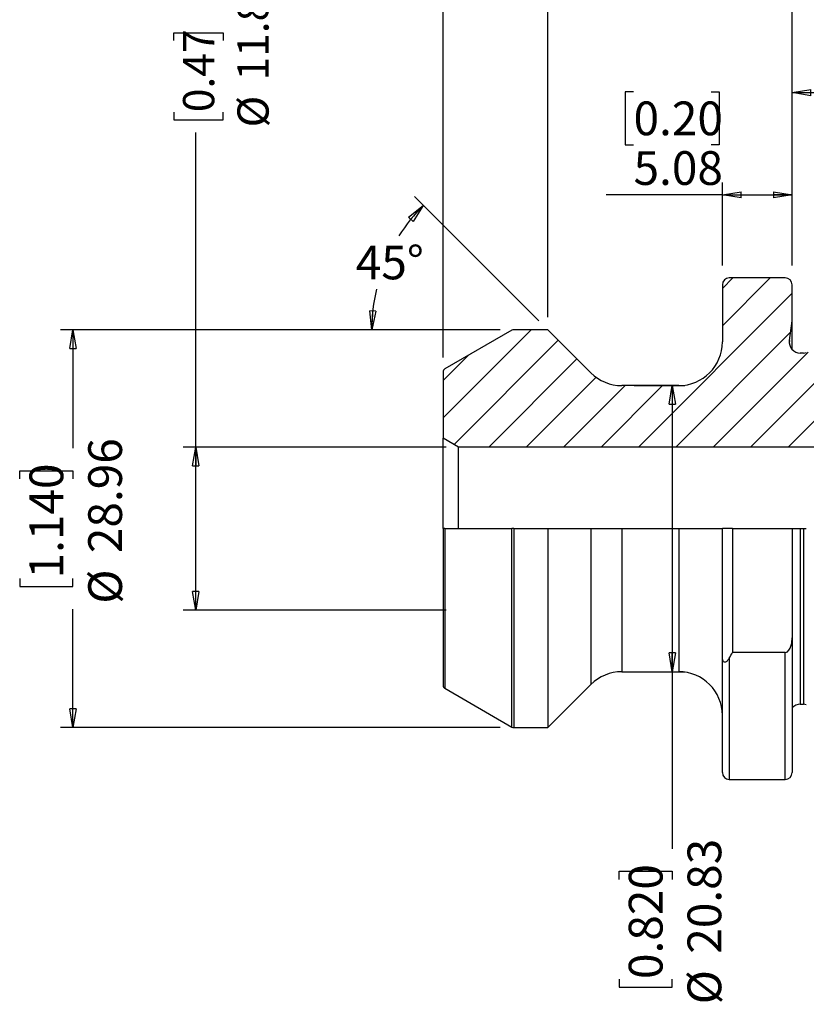
# Model space of a CAD drawing. Units: millimetres. Extents: x -29 to 266, y -19 to 186.
# Drawn here: x 63 to 120, y 78 to 150 of the extents above; entities that cross this region are included whole.
import ezdxf

# ---------------------------------------------------------------- set-up
doc = ezdxf.new("R2010")
doc.units = ezdxf.units.MM
doc.header["$LTSCALE"] = 0.909091
doc.layers.add('DIM', color=7, linetype='Continuous')
doc.styles.add('SLDTEXTSTYLE0', font='TXT', dxfattribs={"width": 0.7})
doc.dimstyles.new('SLDDIMSTYLE0', dxfattribs={"dimtxt": 2.454545, "dimasz": 1.363636, "dimexe": 0, "dimexo": 0.0625, "dimgap": 0.613636, "dimtad": 0, "dimtih": 1, "dimtoh": 1, "dimdec": 4, "dimlfac": 0.909091, "dimzin": 12, "dimdsep": 46, "dimtxsty": 'SLDTEXTSTYLE0', "dimblk1": 'CLOSED', "dimblk2": 'CLOSED', "dimsah": 1, "dimcen": 0.09, "dimazin": 3, "dimtfac": 1, "dimtofl": 0, "dimtmove": 0, "dimatfit": 3, "dimldrblk": 'CLOSED', "dimfxl": 1, "dimfrac": 2, "dimtolj": 1, "dimtzin": 12, "dimarcsym": 0})
doc.dimstyles.new('SLDDIMSTYLE1', dxfattribs={"dimtxt": 2.454545, "dimasz": 1.363636, "dimexe": 0, "dimexo": 0.0625, "dimgap": 0.613636, "dimtad": 1, "dimrnd": 1e-09, "dimzin": 12, "dimdsep": 46, "dimtxsty": 'SLDTEXTSTYLE0', "dimblk1": 'CLOSED', "dimblk2": 'CLOSED', "dimsah": 1, "dimcen": 0.09, "dimadec": 0, "dimazin": 3, "dimtfac": 1, "dimtofl": 0, "dimtmove": 0, "dimatfit": 3, "dimldrblk": 'CLOSED', "dimfxl": 1, "dimfrac": 2, "dimtolj": 1, "dimtzin": 12, "dimarcsym": 0})
doc.dimstyles.new('SLDDIMSTYLE2', dxfattribs={"dimtxt": 2.454545, "dimasz": 1.363636, "dimexe": 0, "dimexo": 0.0625, "dimgap": 0.613636, "dimtad": 0, "dimrnd": 1e-09, "dimzin": 12, "dimdsep": 46, "dimtxsty": 'SLDTEXTSTYLE0', "dimblk1": 'CLOSED', "dimblk2": 'CLOSED', "dimsah": 1, "dimcen": 0.09, "dimadec": 0, "dimazin": 3, "dimtfac": 1, "dimtdec": 3, "dimtofl": 0, "dimtmove": 0, "dimatfit": 3, "dimldrblk": 'CLOSED', "dimfxl": 1, "dimfrac": 2, "dimtolj": 1, "dimtzin": 12, "dimarcsym": 0})
doc.dimstyles.new('SLDDIMSTYLE3', dxfattribs={"dimtxt": 2.454545, "dimasz": 1.363636, "dimexe": 0, "dimexo": 0.0625, "dimgap": 0.613636, "dimtad": 0, "dimrnd": 1e-09, "dimzin": 12, "dimdsep": 46, "dimtxsty": 'SLDTEXTSTYLE0', "dimblk1": 'CLOSED', "dimblk2": 'CLOSED', "dimsah": 1, "dimcen": 0.09, "dimadec": 0, "dimazin": 3, "dimtfac": 1, "dimtdec": 1, "dimtofl": 0, "dimtmove": 0, "dimatfit": 3, "dimldrblk": 'CLOSED', "dimfxl": 1, "dimfrac": 2, "dimtolj": 1, "dimtzin": 12, "dimarcsym": 0})
doc.dimstyles.new('SLDDIMSTYLE4', dxfattribs={"dimtxt": 2.454545, "dimasz": 1.363636, "dimexe": 0, "dimexo": 0.0625, "dimgap": 0.613636, "dimtad": 0, "dimrnd": 1e-09, "dimzin": 4, "dimdsep": 46, "dimtxsty": 'SLDTEXTSTYLE0', "dimblk1": 'CLOSED', "dimblk2": 'CLOSED', "dimsah": 1, "dimcen": 0.09, "dimadec": 0, "dimazin": 1, "dimtfac": 1, "dimtdec": 1, "dimtofl": 0, "dimtmove": 0, "dimatfit": 3, "dimldrblk": 'CLOSED', "dimfxl": 1, "dimfrac": 2, "dimtolj": 1, "dimtzin": 12, "dimarcsym": 0})
doc.dimstyles.new('SLDDIMSTYLE5', dxfattribs={"dimtxt": 2.454545, "dimasz": 1.363636, "dimexe": 0, "dimexo": 0.0625, "dimgap": 0.613636, "dimtad": 1, "dimrnd": 1e-09, "dimzin": 12, "dimdsep": 46, "dimtxsty": 'SLDTEXTSTYLE0', "dimblk1": 'CLOSED', "dimblk2": 'CLOSED', "dimsah": 1, "dimcen": 0.09, "dimadec": 0, "dimazin": 3, "dimtfac": 1, "dimtofl": 0, "dimtmove": 0, "dimatfit": 3, "dimldrblk": 'CLOSED', "dimfxl": 1, "dimfrac": 2, "dimtolj": 1, "dimtzin": 12, "dimarcsym": 0})
doc.dimstyles.new('SLDDIMSTYLE7', dxfattribs={"dimtxt": 2.090909, "dimasz": 1.363636, "dimexe": 0, "dimexo": 0.0625, "dimgap": 0.522727, "dimtad": 0, "dimdec": 0, "dimrnd": 1e-09, "dimzin": 12, "dimdsep": 46, "dimtxsty": 'SLDTEXTSTYLE0', "dimblk1": 'CLOSED', "dimblk2": 'CLOSED', "dimsah": 1, "dimcen": 0.09, "dimadec": 0, "dimazin": 3, "dimtfac": 1, "dimtdec": 3, "dimtofl": 0, "dimtmove": 0, "dimatfit": 3, "dimldrblk": 'CLOSED', "dimfxl": 1, "dimfrac": 2, "dimtolj": 1, "dimtzin": 12, "dimarcsym": 0})
doc.dimstyles.new('SLDDIMSTYLE8', dxfattribs={"dimtxt": 2.454545, "dimasz": 1.363636, "dimexe": 0, "dimexo": 0.0625, "dimgap": 0.613636, "dimtad": 0, "dimrnd": 1e-09, "dimzin": 12, "dimdsep": 46, "dimtxsty": 'SLDTEXTSTYLE0', "dimblk1": 'CLOSED', "dimblk2": 'CLOSED', "dimsah": 1, "dimcen": 0.09, "dimadec": 0, "dimazin": 3, "dimtfac": 1, "dimtofl": 0, "dimtmove": 0, "dimatfit": 3, "dimldrblk": 'CLOSED', "dimfxl": 1, "dimfrac": 2, "dimtolj": 1, "dimtzin": 12, "dimarcsym": 0})
doc.dimstyles.new('SLDDIMSTYLE9', dxfattribs={"dimtxt": 2.272727, "dimasz": 1.363636, "dimexe": 0, "dimexo": 0.0625, "dimgap": 0.568182, "dimtad": 0, "dimrnd": 1e-09, "dimzin": 12, "dimdsep": 46, "dimtxsty": 'SLDTEXTSTYLE0', "dimblk1": 'CLOSED', "dimblk2": 'CLOSED', "dimsah": 1, "dimcen": 0.09, "dimadec": 0, "dimazin": 3, "dimtfac": 1, "dimtofl": 0, "dimtmove": 0, "dimatfit": 3, "dimldrblk": 'CLOSED', "dimfxl": 1, "dimfrac": 2, "dimtolj": 1, "dimtzin": 12, "dimarcsym": 0})

# ---------------------------------------------------------------- blocks, each defined once
blk = doc.blocks.new('_Closed')
at = {"color": 0, "linetype": 'ByBlock', "lineweight": -2}
for p, q in [((-1, 0.166667), (0, 0)), ((-1, 0.166667), (-1, -0.166667)), ((0, 0), (-1, -0.166667)), ((0, 0), (-1, 0))]:
    blk.add_line(p, q, dxfattribs=at)
blk = doc.blocks.new('_D')
at = {"layer": 'DIM'}
for p, q in [((100.7, 128), (91.645, 137.055)), ((97.885, 127.357), (87.627, 127.357))]:
    blk.add_line(p, q, dxfattribs=at)
for start, end in [(135, 147.72245), (166.62369, 180)]:
    blk.add_arc((101.343, 127.357), 12.806, start, end, dxfattribs=at)
at = {"layer": 'DIM', "xscale": 1.3636363636, "yscale": 1.3636363636}
for p, rotation in [((92.287, 136.412, -0.1), 48.0390363065), ((88.537, 127.357, -0.1), 266.9609636935)]:
    blk.add_blockref('_Closed', p, dxfattribs=dict(at, rotation=rotation))
at = {"layer": 'DIM', "insert": (87.37, 133.483), "char_height": 2.4545, "attachment_point": 1, "style": 'SLDTEXTSTYLE0'}
blk.add_mtext('45°', dxfattribs=at)
blk = doc.blocks.new('_D_1')
at = {"layer": 'DIM'}
for p, q in [((130.251, 148.092), (129.653, 148.092)), ((129.653, 148.092), (129.653, 144.216)), ((137.495, 148.092), (138.093, 148.092)), ((138.093, 148.092), (138.093, 144.216)), ((119.123, 132.038), (119.123, 145.524)), ((124.283, 125.873), (124.283, 145.524)), ((119.123, 144.615), (124.283, 144.615)), ((124.283, 144.615), (133.885, 144.615)), ((129.653, 144.216), (130.251, 144.216)), ((138.093, 144.216), (137.495, 144.216))]:
    blk.add_line(p, q, dxfattribs=at)
at = {"layer": 'DIM', "xscale": 1.3636363636, "yscale": 1.3636363636, "rotation": 180}
blk.add_blockref('_Closed', (119.123, 144.615, -0.1), dxfattribs=at)
at = {"layer": 'DIM', "xscale": 1.3636363636, "yscale": 1.3636363636}
blk.add_blockref('_Closed', (124.283, 144.615, -0.1), dxfattribs=at)
at = {"layer": 'DIM', "char_height": 2.4545, "attachment_point": 1, "style": 'SLDTEXTSTYLE0'}
for s, insert in [('0.203', (130.251, 147.38)), ('5.16', (129.054, 143.763))]:
    blk.add_mtext(s, dxfattribs=dict(at, insert=insert))
blk = doc.blocks.new('_D_2')
at = {"layer": 'DIM'}
for p, q in [((106.611, 158.956), (106.012, 158.956)), ((106.012, 158.956), (106.012, 155.08)), ((113.855, 158.956), (114.453, 158.956)), ((114.453, 158.956), (114.453, 155.08)), ((101.343, 128.266), (101.343, 156.311)), ((119.123, 132.038), (119.123, 156.311)), ((101.343, 155.402), (104.211, 155.402)), ((106.012, 155.08), (106.611, 155.08)), ((114.453, 155.08), (113.855, 155.08)), ((119.123, 155.402), (116.255, 155.402))]:
    blk.add_line(p, q, dxfattribs=at)
at = {"layer": 'DIM', "xscale": 1.3636363636, "yscale": 1.3636363636, "rotation": 180}
blk.add_blockref('_Closed', (101.343, 155.402, -0.1), dxfattribs=at)
at = {"layer": 'DIM', "xscale": 1.3636363636, "yscale": 1.3636363636}
blk.add_blockref('_Closed', (119.123, 155.402, -0.1), dxfattribs=at)
at = {"layer": 'DIM', "char_height": 2.4545, "attachment_point": 1, "style": 'SLDTEXTSTYLE0'}
for s, insert in [('0.700', (106.611, 158.244)), ('17.78', (106.611, 154.627))]:
    blk.add_mtext(s, dxfattribs=dict(at, insert=insert))
blk = doc.blocks.new('_D_3')
at = {"layer": 'DIM'}
for p, q in [((119.311, 179.569), (118.712, 179.569)), ((118.712, 179.569), (118.712, 175.693)), ((126.555, 179.569), (127.153, 179.569)), ((127.153, 179.569), (127.153, 175.693)), ((93.723, 125.338), (93.723, 176.924)), ((152.143, 124.088), (152.143, 176.924)), ((93.723, 176.015), (116.911, 176.015)), ((118.712, 175.693), (119.311, 175.693)), ((127.153, 175.693), (126.555, 175.693)), ((152.143, 176.015), (128.955, 176.015))]:
    blk.add_line(p, q, dxfattribs=at)
at = {"layer": 'DIM', "xscale": 1.3636363636, "yscale": 1.3636363636, "rotation": 180}
blk.add_blockref('_Closed', (93.723, 176.015, -0.1), dxfattribs=at)
at = {"layer": 'DIM', "xscale": 1.3636363636, "yscale": 1.3636363636}
blk.add_blockref('_Closed', (152.143, 176.015, -0.1), dxfattribs=at)
at = {"layer": 'DIM', "char_height": 2.4545, "attachment_point": 1, "style": 'SLDTEXTSTYLE0'}
for s, insert in [('2.300', (119.311, 178.857)), ('58.42', (119.311, 175.24))]:
    blk.add_mtext(s, dxfattribs=dict(at, insert=insert))
blk = doc.blocks.new('_D_4')
at = {"layer": 'DIM'}
for p, q in [((102.801, 167.41), (102.202, 167.41)), ((102.202, 167.41), (102.202, 163.534)), ((110.045, 167.41), (110.643, 167.41)), ((110.643, 167.41), (110.643, 163.534)), ((93.723, 125.338), (93.723, 164.765)), ((119.123, 132.038), (119.123, 164.765)), ((93.723, 163.856), (100.401, 163.856)), ((102.202, 163.534), (102.801, 163.534)), ((110.643, 163.534), (110.045, 163.534)), ((119.123, 163.856), (112.445, 163.856))]:
    blk.add_line(p, q, dxfattribs=at)
at = {"layer": 'DIM', "xscale": 1.3636363636, "yscale": 1.3636363636, "rotation": 180}
blk.add_blockref('_Closed', (93.723, 163.856, -0.1), dxfattribs=at)
at = {"layer": 'DIM', "xscale": 1.3636363636, "yscale": 1.3636363636}
blk.add_blockref('_Closed', (119.123, 163.856, -0.1), dxfattribs=at)
at = {"layer": 'DIM', "char_height": 2.4545, "attachment_point": 1, "style": 'SLDTEXTSTYLE0'}
for s, insert in [('1.000', (102.801, 166.698)), ('25.40', (102.801, 163.081))]:
    blk.add_mtext(s, dxfattribs=dict(at, insert=insert))
blk = doc.blocks.new('_D_5')
at = {"layer": 'DIM'}
for p, q in [((107.582, 144.683), (106.984, 144.683)), ((106.984, 144.683), (106.984, 140.807)), ((113.218, 144.683), (113.816, 144.683)), ((113.816, 144.683), (113.816, 140.807)), ((106.984, 140.807), (107.582, 140.807)), ((113.816, 140.807), (113.218, 140.807)), ((114.043, 132.038), (114.043, 138.085)), ((119.123, 132.038), (119.123, 138.085)), ((114.043, 137.176), (105.581, 137.176)), ((114.043, 137.176), (119.123, 137.176))]:
    blk.add_line(p, q, dxfattribs=at)
at = {"layer": 'DIM', "xscale": 1.3636363636, "yscale": 1.3636363636, "rotation": 180}
blk.add_blockref('_Closed', (114.043, 137.176, -0.1), dxfattribs=at)
at = {"layer": 'DIM', "xscale": 1.3636363636, "yscale": 1.3636363636}
blk.add_blockref('_Closed', (119.123, 137.176, -0.1), dxfattribs=at)
at = {"layer": 'DIM', "char_height": 2.4545, "attachment_point": 1, "style": 'SLDTEXTSTYLE0'}
for s, insert in [('0.20', (107.582, 143.971)), ('5.08', (107.582, 140.354))]:
    blk.add_mtext(s, dxfattribs=dict(at, insert=insert))
blk = doc.blocks.new('_D_7')
at = {"layer": 'DIM'}
for p, q in [((124.728, 131.129), (190.062, 131.129)), ((189.153, 131.129), (189.153, 116.157)), ((187.662, 117.13), (187.662, 117.64)), ((187.662, 117.64), (190.963, 117.64)), ((190.963, 117.64), (190.963, 117.13)), ((187.662, 110.959), (187.662, 110.449)), ((187.662, 110.449), (190.963, 110.449)), ((190.963, 110.449), (190.963, 110.959)), ((189.153, 94.629), (189.153, 109.6)), ((125.046, 94.629), (190.062, 94.629))]:
    blk.add_line(p, q, dxfattribs=at)
at = {"layer": 'DIM', "xscale": 1.3636363636, "yscale": 1.3636363636}
for p, rotation in [((189.153, 131.129, 0.1), 90), ((189.153, 94.629, 0.1), 270)]:
    blk.add_blockref('_Closed', p, dxfattribs=dict(at, rotation=rotation))
at = {"layer": 'DIM', "char_height": 2.0909, "attachment_point": 1, "rotation": 90, "style": 'SLDTEXTSTYLE0'}
for s, insert in [('1.437', (188.268, 110.959)), ('37', (191.91, 113.076)), ('%%c', (191.91, 109.94))]:
    blk.add_mtext(s, dxfattribs=dict(at, insert=insert))
blk = doc.blocks.new('_D_8')
at = {"layer": 'DIM'}
for p, q in [((107.631, 123.293), (111.309, 123.293)), ((110.4, 123.293), (110.4, 102.465)), ((107.631, 102.465), (111.309, 102.465)), ((110.4, 102.465), (110.4, 89.582)), ((106.524, 87.342), (106.524, 87.94)), ((106.524, 87.94), (110.4, 87.94)), ((110.4, 87.94), (110.4, 87.342)), ((106.524, 80.097), (106.524, 79.499)), ((110.4, 79.499), (110.4, 80.097)), ((106.524, 79.499), (110.4, 79.499))]:
    blk.add_line(p, q, dxfattribs=at)
at = {"layer": 'DIM', "xscale": 1.3636363636, "yscale": 1.3636363636}
for p, rotation in [((110.4, 123.293, 0.1), 90), ((110.4, 102.465, 0.1), 270)]:
    blk.add_blockref('_Closed', p, dxfattribs=dict(at, rotation=rotation))
at = {"layer": 'DIM', "char_height": 2.4545, "attachment_point": 1, "rotation": 90, "style": 'SLDTEXTSTYLE0'}
for s, insert in [('20.83', (111.511, 81.939)), ('0.820', (107.236, 80.097)), ('%%c', (111.511, 78.256))]:
    blk.add_mtext(s, dxfattribs=dict(at, insert=insert))
blk = doc.blocks.new('_D_9')
at = {"layer": 'DIM'}
for p, q in [((97.885, 127.357), (65.886, 127.357)), ((66.795, 127.357), (66.795, 118.741)), ((62.918, 116.501), (62.918, 117.099)), ((62.918, 117.099), (66.795, 117.099)), ((66.795, 117.099), (66.795, 116.501)), ((62.918, 109.257), (62.918, 108.658)), ((66.795, 108.658), (66.795, 109.257)), ((62.918, 108.658), (66.795, 108.658)), ((66.795, 98.401), (66.795, 107.017)), ((97.885, 98.401), (65.886, 98.401))]:
    blk.add_line(p, q, dxfattribs=at)
at = {"layer": 'DIM', "xscale": 1.3636363636, "yscale": 1.3636363636}
for p, rotation in [((66.795, 127.357, 0.1), 90), ((66.795, 98.401, 0.1), 270)]:
    blk.add_blockref('_Closed', p, dxfattribs=dict(at, rotation=rotation))
at = {"layer": 'DIM', "char_height": 2.4545, "attachment_point": 1, "rotation": 90, "style": 'SLDTEXTSTYLE0'}
for s, insert in [('28.96', (67.906, 111.098)), ('1.140', (63.631, 109.257)), ('%%c', (67.906, 107.415))]:
    blk.add_mtext(s, dxfattribs=dict(at, insert=insert))
blk = doc.blocks.new('_D_10')
at = {"layer": 'DIM'}
for p, q in [((74.141, 148.412), (74.141, 148.966)), ((74.141, 148.966), (77.73, 148.966)), ((77.73, 148.966), (77.73, 148.412)), ((74.141, 143.194), (74.141, 142.64)), ((74.141, 142.64), (77.73, 142.64)), ((77.73, 142.64), (77.73, 143.194)), ((75.723, 118.822), (75.723, 141.717)), ((93.94, 118.822), (74.814, 118.822)), ((75.723, 106.935), (75.723, 118.822)), ((93.94, 106.935), (74.814, 106.935))]:
    blk.add_line(p, q, dxfattribs=at)
at = {"layer": 'DIM', "xscale": 1.3636363636, "yscale": 1.3636363636}
for p, rotation in [((75.723, 118.822, 0.1), 90), ((75.723, 106.935, 0.1), 270)]:
    blk.add_blockref('_Closed', p, dxfattribs=dict(at, rotation=rotation))
at = {"layer": 'DIM', "char_height": 2.2727, "attachment_point": 1, "rotation": 90, "style": 'SLDTEXTSTYLE0'}
for s, insert in [('11.89', (78.759, 145.496)), ('0.47', (74.801, 143.194)), ('%%c', (78.759, 142.086))]:
    blk.add_mtext(s, dxfattribs=dict(at, insert=insert))

msp = doc.modelspace()

# ---------------------------------------------------------------- hatches: boundary and pattern name
at = {"linetype": 'Continuous', "lineweight": 18}
h = msp.add_hatch(dxfattribs=at)
h.set_pattern_fill('ANSI31', scale=0.60606, style=0)
edge = h.paths.add_edge_path(flags=0)
edge.add_line((148.65969, 123.45409), (147.44689, 125.55472))
edge.add_line((147.44689, 125.55472), (147.29871, 125.55472))
edge.add_line((147.29871, 125.55472), (146.08591, 123.45409))
edge.add_spline(control_points=[(146.08591, 123.45409), (145.93436, 123.19159), (145.63125, 123.19159), (145.47969, 123.45409)], knot_values=[0, 0, 0, 0, 1, 1, 1, 1], weights=[1, 0.66666667, 0.66666667, 1], degree=3, periodic=0)
edge.add_line((145.47969, 123.45409), (144.26689, 125.55472))
edge.add_line((144.26689, 125.55472), (144.11871, 125.55472))
edge.add_line((144.11871, 125.55472), (142.90591, 123.45409))
edge.add_spline(control_points=[(142.90591, 123.45409), (142.75436, 123.19159), (142.45125, 123.19159), (142.29969, 123.45409)], knot_values=[0, 0, 0, 0, 1, 1, 1, 1], weights=[1, 0.66666667, 0.66666667, 1], degree=3, periodic=0)
edge.add_line((142.29969, 123.45409), (141.08689, 125.55472))
edge.add_line((141.08689, 125.55472), (140.93871, 125.55472))
edge.add_line((140.93871, 125.55472), (139.72591, 123.45409))
edge.add_spline(control_points=[(139.72591, 123.45409), (139.57436, 123.19159), (139.27125, 123.19159), (139.11969, 123.45409)], knot_values=[0, 0, 0, 0, 1, 1, 1, 1], weights=[1, 0.66666667, 0.66666667, 1], degree=3, periodic=0)
edge.add_line((139.11969, 123.45409), (137.90689, 125.55472))
edge.add_line((137.90689, 125.55472), (137.75871, 125.55472))
edge.add_line((137.75871, 125.55472), (136.54591, 123.45409))
edge.add_spline(control_points=[(136.54591, 123.45409), (136.39436, 123.19159), (136.09125, 123.19159), (135.93969, 123.45409)], knot_values=[0, 0, 0, 0, 1, 1, 1, 1], weights=[1, 0.66666667, 0.66666667, 1], degree=3, periodic=0)
edge.add_line((135.93969, 123.45409), (134.72689, 125.55472))
edge.add_line((134.72689, 125.55472), (134.57871, 125.55472))
edge.add_line((134.57871, 125.55472), (133.36591, 123.45409))
edge.add_spline(control_points=[(133.36591, 123.45409), (133.21436, 123.19159), (132.91125, 123.19159), (132.75969, 123.45409)], knot_values=[0, 0, 0, 0, 1, 1, 1, 1], weights=[1, 0.66666667, 0.66666667, 1], degree=3, periodic=0)
edge.add_line((132.75969, 123.45409), (132.08471, 124.62319))
edge.add_line((132.08471, 124.62319), (130.24899, 123.56334))
edge.add_line((130.24899, 123.56334), (130.18591, 123.45409))
edge.add_spline(control_points=[(130.18591, 123.45409), (130.10193, 123.30862), (129.93944, 123.23682), (129.76444, 123.29971)], knot_values=[0, 0, 0, 0, 0.65088238, 0.65088238, 0.65088238, 0.65088238], weights=[1, 0.78303921, 0.70729437, 0.77276549], degree=3, periodic=0)
edge.add_arc((129.15408, 124.77872), 1.6, 270, 292.424874, ccw=False)
edge.add_line((129.15408, 123.17872), (125.8828, 123.17872))
edge.add_arc((125.8828, 124.77872), 1.6, 180, 270, ccw=False)
edge.add_line((124.2828, 124.77872), (124.2828, 124.96372))
edge.add_arc((123.2828, 124.96372), 1, 0, 90)
edge.add_line((123.2828, 125.96372), (121.16995, 125.96372))
edge.add_line((121.16995, 125.96372), (120.15207, 125.69098))
edge.add_arc((119.94502, 126.46372), 0.8, 270, 285, ccw=False)
edge.add_line((119.94502, 125.66372), (119.71502, 125.66372))
edge.add_arc((119.71502, 126.46372), 0.8, 172, 270, ccw=False)
edge.add_line((118.9228, 126.57506), (119.1228, 127.99813))
edge.add_line((119.1228, 127.99813), (119.1228, 130.62872))
edge.add_arc((118.6228, 130.62872), 0.5, 0, 90)
edge.add_line((118.6228, 131.12872), (114.5428, 131.12872))
edge.add_arc((114.5428, 130.62872), 0.5, 90, 180)
edge.add_line((114.0428, 130.62872), (114.0428, 126.46772))
edge.add_arc((110.8678, 126.46772), 3.175, 270, 360, ccw=False)
edge.add_line((110.8678, 123.29272), (106.72193, 123.29272))
edge.add_arc((106.72193, 126.46772), 3.175, 225, 270, ccw=False)
edge.add_line((104.47687, 124.22265), (101.3428, 127.35672))
edge.add_line((101.3428, 127.35672), (98.86123, 127.35672))
edge.add_arc((98.86123, 127.10672), 0.25, 90, 120)
edge.add_line((98.73623, 127.32322), (93.8478, 124.50089))
edge.add_arc((93.9728, 124.28438), 0.25, 120, 180)
edge.add_line((93.7228, 124.28438), (93.7228, 119.47222))
edge.add_line((93.7228, 119.47222), (94.84864, 118.82222))
edge.add_line((94.84864, 118.82222), (151.01697, 118.82222))
edge.add_line((151.01697, 118.82222), (152.1428, 119.47222))
edge.add_line((152.1428, 119.47222), (152.1428, 123.17872))
edge.add_line((152.1428, 123.17872), (149.8659, 124.49329))
edge.add_line((149.8659, 124.49329), (149.26591, 123.45409))
edge.add_spline(control_points=[(149.26591, 123.45409), (149.11436, 123.19159), (148.81125, 123.19159), (148.65969, 123.45409)], knot_values=[0, 0, 0, 0, 1, 1, 1, 1], weights=[1, 0.66666667, 0.66666667, 1], degree=3, periodic=0)

# ---------------------------------------------------------------- linework, layer by layer
at = {"color": 7, "linetype": 'Continuous', "lineweight": 25}
for p, q in [((114.0428, 130.62872), (114.0428, 126.46772)), ((118.6228, 131.12872), (114.5428, 131.12872)), ((119.1228, 127.99813), (119.1228, 130.62872)), ((118.9228, 126.57506), (119.1228, 127.99813)), ((119.1228, 125.92587), (119.1228, 127.99813)), ((98.73623, 127.32322), (93.8478, 124.50089)), ((101.3428, 127.35672), (98.86123, 127.35672)), ((104.47687, 124.22265), (101.3428, 127.35672)), ((119.94502, 125.66372), (119.71502, 125.66372)), ((93.7228, 124.28438), (93.7228, 119.47222)), ((110.8678, 123.29272), (106.72193, 123.29272)), ((94.84864, 118.82222), (93.7228, 119.47222)), ((93.7228, 112.87872), (93.7228, 119.47222)), ((94.84864, 112.87872), (94.84864, 118.82222)), ((151.01697, 118.82222), (94.84864, 118.82222)), ((93.7228, 112.87872), (93.7228, 101.47305)), ((93.8478, 112.87872), (93.7228, 112.87872)), ((93.8478, 112.87872), (98.73623, 112.87872)), ((98.86123, 112.87872), (98.73623, 112.87872)), ((98.86123, 112.87872), (101.3428, 112.87872)), ((101.3428, 112.87872), (101.3428, 98.40072)), ((101.3428, 112.87872), (104.47687, 112.87872)), ((104.47687, 112.87872), (106.72193, 112.87872)), ((106.72193, 112.87872), (110.8678, 112.87872)), ((110.8678, 112.87872), (114.0428, 112.87872)), ((114.0428, 103.58911), (114.0428, 112.87872)), ((114.7928, 112.87872), (114.0428, 112.87872)), ((114.7928, 112.87872), (114.7928, 103.87611)), ((114.7928, 112.87872), (119.1228, 112.87872)), ((119.1228, 112.87872), (119.1228, 104.93851)), ((119.1228, 112.87872), (119.71502, 112.87872)), ((119.71502, 112.87872), (119.94502, 112.87872)), ((119.94502, 112.87872), (120.15207, 112.87872)), ((119.1228, 104.93851), (119.1228, 95.12872)), ((114.0428, 95.12872), (114.0428, 103.58911)), ((118.6228, 103.87611), (114.7928, 103.87611)), ((106.72193, 102.46472), (110.8678, 102.46472)), ((93.8478, 101.25655), (98.73623, 98.43421)), ((101.3428, 98.40072), (104.47687, 101.53478)), ((119.71502, 100.09372), (119.94502, 100.09372)), ((98.86123, 98.40072), (101.3428, 98.40072)), ((114.5428, 94.62872), (118.6228, 94.62872))]:
    msp.add_line(p, q, dxfattribs=at)
at = {"color": 1, "linetype": 'Continuous', "lineweight": 25}
for p, q in [((118.9228, 126.35238), (118.9228, 126.57506)), ((93.8478, 112.87872), (93.8478, 101.25655)), ((98.73623, 98.43421), (98.73623, 112.87872)), ((98.86123, 112.87872), (98.86123, 98.40072)), ((104.47687, 112.87872), (104.47687, 101.53478)), ((106.72193, 112.87872), (106.72193, 102.46472)), ((110.8678, 112.87872), (110.8678, 102.46472)), ((119.71502, 112.87872), (119.71502, 100.09372)), ((119.94502, 112.87872), (119.94502, 100.09372)), ((114.5428, 103.44888), (114.5428, 94.62872)), ((118.6228, 94.62872), (118.6228, 103.87611))]:
    msp.add_line(p, q, dxfattribs=at)
at = {"color": 7, "linetype": 'Continuous', "lineweight": 25}
for centre, radius, start, end in [((114.5428, 130.62872), 0.5, 90, 180), ((118.6228, 130.62872), 0.5, 0, 90), ((98.86123, 127.10672), 0.25, 90, 120), ((110.8678, 126.46772), 3.175, 270, 0), ((119.71502, 126.46372), 0.8, 172, 270), ((119.94502, 126.46372), 0.8, 270, 285), ((93.9728, 124.28438), 0.25, 120, 180), ((106.72193, 126.46772), 3.175, 225, 270), ((98.9178, 112.87872), 18.25, 328.8886099, 330.4427247), ((106.72193, 99.28972), 3.175, 90, 135), ((110.8678, 99.28972), 3.175, 0, 90), ((93.9728, 101.47305), 0.25, 180, 240), ((119.71502, 99.29372), 0.8, 90, 137.7542559), ((119.94502, 99.29372), 0.8, 75, 90), ((98.86123, 98.65072), 0.25, 240, 270), ((114.5428, 95.12872), 0.5, 180, 270), ((118.6228, 95.12872), 0.5, 270, 0)]:
    msp.add_arc(centre, radius, start, end, dxfattribs=at)
for points, knots in [([(118.6228, 103.87611), (118.67641, 103.87611), (118.72913, 103.89472), (118.81854, 103.95239), (118.85678, 103.99107), (118.95399, 104.11679), (118.99864, 104.2154), (119.06533, 104.41541), (119.08766, 104.51997), (119.11636, 104.72897), (119.1228, 104.83366), (119.1228, 104.93851)], [0, 0, 0, 0, 0.125, 0.125, 0.25, 0.25, 0.5, 0.5, 0.75, 0.75, 1, 1, 1, 1]), ([(114.5428, 103.44888), (114.49991, 103.3778), (114.45368, 103.31179), (114.37401, 103.2284), (114.34582, 103.20342), (114.28514, 103.16518), (114.25286, 103.15198), (114.18659, 103.15231), (114.1534, 103.16843), (114.10272, 103.22899), (114.08522, 103.27031), (114.04847, 103.40121), (114.0428, 103.49549), (114.0428, 103.58911)], [0, 0, 0, 0, 0.25, 0.25, 0.375, 0.375, 0.5, 0.5, 0.625, 0.625, 0.75, 0.75, 1, 1, 1, 1])]:
    msp.add_open_spline(points, degree=3, knots=knots, dxfattribs=at)

# ---------------------------------------------------------------- dimensions: what is measured, and where the dimension line sits
at = {"layer": 'DIM'}
for base, p1, p2, dimstyle, picture, middle in [((93.7228, 176.01508), (152.1428, 123.17872), (93.7228, 124.42872), 'SLDDIMSTYLE3', '_D_3', (122.9328, 176.01508)), ((93.7228, 163.85599), (119.1228, 131.12872), (93.7228, 124.42872), 'SLDDIMSTYLE4', '_D_4', (106.4228, 163.85599)), ((119.1228, 155.40217), (101.3428, 127.35672), (119.1228, 131.12872), 'SLDDIMSTYLE2', '_D_2', (110.2328, 155.40217)), ((124.2828, 146.5529), (119.1228, 131.12872), (124.2828, 124.96372), 'SLDDIMSTYLE1', '_D_1', (131.06727, 146.5529)), ((119.1228, 141.12872), (114.0428, 131.12872), (119.1228, 131.12872), 'SLDDIMSTYLE5', '_D_5', (110.40007, 141.12872))]:
    dim = msp.add_linear_dim(base=base, p1=p1, p2=p2, dimstyle=dimstyle, dxfattribs=at)
    dim.commit()
    dim.dimension.update_dxf_attribs({"geometry": picture, "text_midpoint": middle, "dimtype": 160})
for base, p1, p2, dimstyle, picture, middle in [((75.7228, 118.82222), (94.84864, 106.93522), (94.84864, 118.82222), 'SLDDIMSTYLE9', '_D_10', (75.7228, 147.14509)), ((189.1528052353, 131.128716636), (114.0428020231, 94.628716636), (114.0428020231, 131.128716636), 'SLDDIMSTYLE7', '_D_7', (189.1528052353, 112.878716636)), ((66.79459, 127.35672), (98.79425, 98.40072), (98.79425, 127.35672), 'SLDDIMSTYLE8', '_D_9', (66.79459, 112.87872)), ((110.40007, 123.29272), (106.72193, 102.46472), (106.72193, 123.29272), 'SLDDIMSTYLE8', '_D_8', (110.40007, 83.71963))]:
    dim = msp.add_linear_dim(base=base, p1=p1, p2=p2, angle=90, text='%%c<>', dimstyle=dimstyle, dxfattribs=at)
    dim.commit()
    dim.dimension.update_dxf_attribs({"geometry": picture, "text_midpoint": middle, "dimtype": 160})
dim = msp.add_angular_dim_2l(base=(88.6237, 128.8482), line1=((98.79425, 127.35672), (101.3428, 127.35672)), line2=((104.47687, 124.22265), (101.3428, 127.35672)), dimstyle='SLDDIMSTYLE0', dxfattribs=at)
dim.commit()
dim.dimension.update_dxf_attribs({"geometry": '_D', "text_midpoint": (89.51137, 132.25746), "dimtype": 162})

doc.saveas('drawing.dxf')
